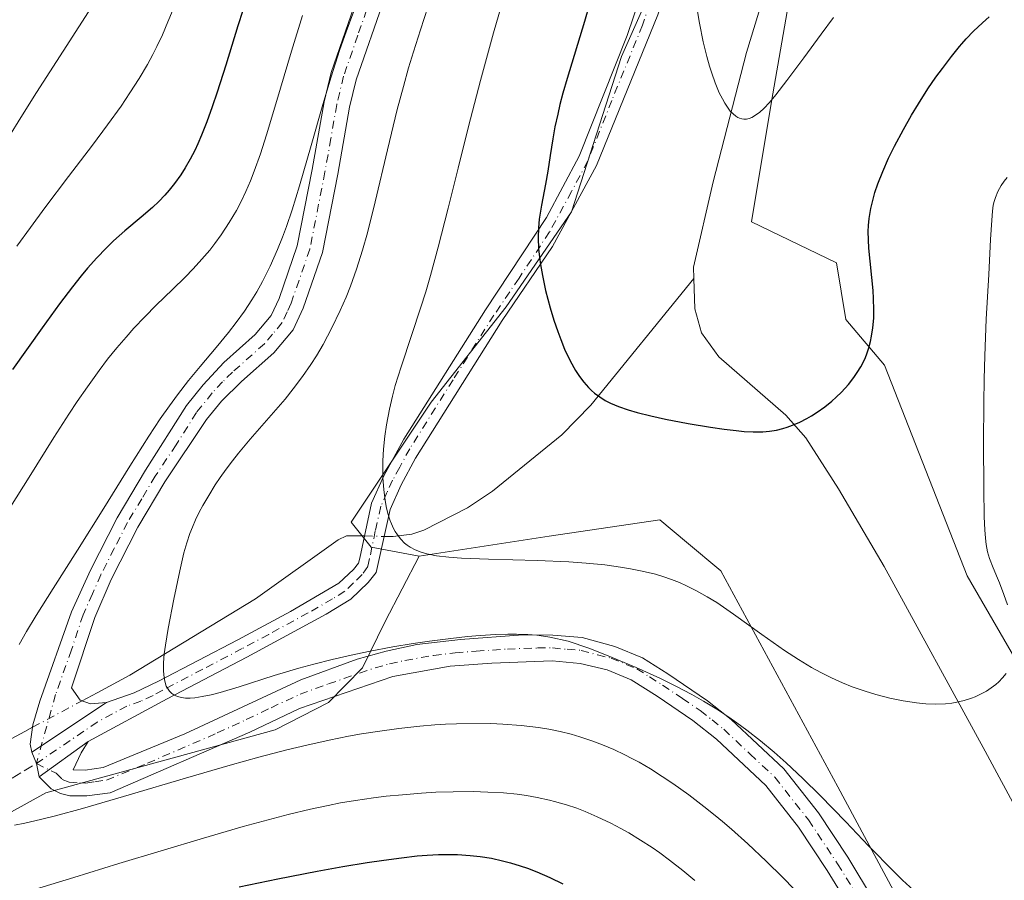
# Model space of a CAD drawing. Units: metres. Extents: x 635233 to 638703, y 4704299 to 4706680.
# Drawn here: x 636917 to 637080, y 4706410 to 4706553 of the extents above; entities that cross this region are included whole.
import ezdxf

# ---------------------------------------------------------------- set-up
doc = ezdxf.new("R2010")
doc.units = ezdxf.units.M
doc.header["$MEASUREMENT"] = 0
doc.linetypes.add('DGN Style 3', pattern=[2.307223458686699, 1.648016756204785, -0.6592067024819142])
doc.linetypes.add('DGN Style 4', pattern=[2.6384748266838614, 1.318413404963828, -0.6592067024819142, 0.001648016756204785, -0.6592067024819142])
for name, color, linetype, lineweight in [('Arbolado forestal CxS', 92, 'Continuous', 0), ('Camino Cxs', 7, 'Continuous', 0), ('Camino eje', 30, 'DGN Style 4', 13), ('Corriente natural lineal', 142, 'Continuous', 13), ('Corriente natural lineal oculto', 9, 'DGN Style 4', 13), ('Cultivos herbáceos CxS', 92, 'Continuous', 0), ('Curva de nivel maestra', 30, 'Continuous', 30), ('Curva de nivel normal', 30, 'Continuous', 0), ('Matorral CxS', 135, 'Continuous', 0), ('Senda', 7, 'DGN Style 3', 0)]:
    doc.layers.add(name, color=color, linetype=linetype, lineweight=lineweight)

# ---------------------------------------------------------------- blocks, each defined once
blk = doc.blocks.new('*U4')
at = {"layer": 'Arbolado forestal CxS', "color": 92, "linetype": 'Continuous', "lineweight": 0}
for points in [[(636898.0418999996, 4706411.635500001, 617.5516000000061), (636921.4303000001, 4706424.518300001, 613.4566000000051), (636942.9676999999, 4706430.3979, 612.5320000000065), (636959.4369000001, 4706434.969699999, 612.8763999999937), (636968.2890999997, 4706439.483700001, 612.064400000003), (636973.9583000002, 4706445.2443, 610.5268999999971), (636977.7093000002, 4706452.897299999, 607.7158999999956), (636983.3394999999, 4706463.7415, 604.8466000000044), (637004.8958999999, 4706467.0801, 603.6689999999944), (637023.2840999998, 4706469.7589, 602.4673000000039), (637027.7000000002, 4706466.0843, 603.1315999999933), (637033.4259000003, 4706461.320499999, 603.570000000007), (637052.8195000002, 4706425.5011, 608.7345000000059), (637066.8399, 4706399.361099999, 611.3852000000043)], [(637110.2581000002, 4706393.8245, 610.8338999999978), (637105.3624999998, 4706411.0715, 609.2820000000065), (637096.4237000003, 4706423.420499999, 607.6474000000017), (637091.3158999998, 4706431.085700001, 606.6328000000067), (637074.2894000001, 4706460.467900001, 603.653999999995), (637060.5396999996, 4706495.454100001, 600.2819000000018), (637054.1339999996, 4706503.031300001, 599.5161999999982), (637052.5818999996, 4706512.420499999, 599.280700000003), (637038.5040999996, 4706519.219500001, 596.9483000000037), (637041.8265000005, 4706539.1545, 594.7473000000027), (637045.4486999996, 4706560.1523, 592.9673000000039), (637056.1370999999, 4706573.576099999, 591.6548999999941), (637072.5894999999, 4706587.7929, 590.3123999999953), (637098.5549, 4706608.2325, 587.7260999999999), (637132.3657999998, 4706624.705900001, 586.2418000000034), (637156.4530999997, 4706643.8095, 584.2228999999934), (637167.5692999996, 4706650.377599999, 583.6665999999968), (637207.2767000003, 4706651.158199999, 585.8469000000041)]]:
    blk.add_polyline3d(points, dxfattribs=at)

msp = doc.modelspace()

# ---------------------------------------------------------------- linework, layer by layer
at = {"layer": 'Arbolado forestal CxS', "color": 92, "linetype": 'Continuous', "lineweight": 0}
for points in [[(637167.5695000002, 4706650.377699999, 583.6665999999968), (637156.4530999997, 4706643.8095, 584.2228999999934), (637132.3657999998, 4706624.705900001, 586.2418000000034), (637098.5549, 4706608.2325, 587.7260999999999), (637072.5894999999, 4706587.7929, 590.3123999999953), (637056.1370999999, 4706573.576099999, 591.6548999999941), (637045.4486999996, 4706560.1523, 592.9673000000039), (637041.8265000005, 4706539.1545, 594.7473000000027), (637038.5040999996, 4706519.219500001, 596.9483000000037), (637052.5818999996, 4706512.420499999, 599.280700000003), (637054.1339999996, 4706503.031300001, 599.5161999999982), (637060.5396999996, 4706495.454100001, 600.2819000000018), (637074.2894000001, 4706460.467900001, 603.653999999995), (637091.3158999998, 4706431.085700001, 606.6328000000067), (637096.4237000003, 4706423.420499999, 607.6474000000017), (637105.3624999998, 4706411.0715, 609.2820000000065), (637110.2581000002, 4706393.8245, 610.8338999999978)], [(637066.8399, 4706399.361099999, 611.3852000000043), (637052.8195000002, 4706425.5011, 608.7345000000059), (637033.4259000003, 4706461.320499999, 603.570000000007), (637027.7000000002, 4706466.0843, 603.1315999999933), (637023.2840999998, 4706469.7589, 602.4673000000039), (637004.8958999999, 4706467.0801, 603.6689999999944), (636983.3394999999, 4706463.7415, 604.8466000000044)], [(636898.0418999996, 4706411.635500001, 617.5516000000061), (636921.4303000001, 4706424.518300001, 613.4566000000051), (636942.9676999999, 4706430.3979, 612.5320000000065), (636959.4369000001, 4706434.969699999, 612.8763999999937), (636968.2890999997, 4706439.483700001, 612.064400000003), (636973.9583000002, 4706445.2443, 610.5268999999971), (636977.7093000002, 4706452.897299999, 607.7158999999956), (636983.3394999999, 4706463.7415, 604.8466000000044)]]:
    msp.add_polyline3d(points, dxfattribs=at)
at = {"layer": 'Camino Cxs', "color": 7, "linetype": 'Continuous', "lineweight": 0, "extrusion": (-0.3071314537049139, -0.2040922028835288, 0.929524955483851), "elevation": -1155589.81680631, "flags": 128}
msp.add_lwpolyline([(-3567376.253793089, 2914549.782600559), (-3567376.253793089, 2914565.760777628)], dxfattribs=at)
msp.add_lwpolyline([(-3567376.253793089, 2914549.782600559), (-3567376.253793089, 2914565.760777628)], dxfattribs=at)
at = {"layer": 'Camino Cxs', "color": 7, "linetype": 'Continuous', "lineweight": 0, "extrusion": (0.1074439458457082, 0.07667052684061083, 0.9912504369810324), "elevation": 429886.5855649773, "flags": 128}
msp.add_lwpolyline([(3461082.015241855, -3223708.844231192), (3461082.015241855, -3223698.718816028)], dxfattribs=at)
msp.add_lwpolyline([(3461082.015241855, -3223708.844231192), (3461082.015241855, -3223698.718816028)], dxfattribs=at)
at = {"layer": 'Camino Cxs', "color": 7, "linetype": 'Continuous', "lineweight": 0, "extrusion": (0.9535515388472684, 0.06141235843894368, 0.2949033485618178), "elevation": 896550.3191103593, "flags": 128}
msp.add_lwpolyline([(4655761.371464335, -276058.3265527041), (4655763.588054463, -276057.3026152221), (4655765.530133069, -276055.1572024685)], dxfattribs=at)
at = {"layer": 'Camino Cxs', "color": 7, "linetype": 'Continuous', "lineweight": 0}
for points in [[(637098.8779999996, 4706649.0272, 587.6355999999942), (637076.1101000002, 4706627.710100001, 589.6736999999994), (637051.0601000005, 4706603.380100001, 592.328800000003), (637044.7301000003, 4706596.9301, 593.0313000000025), (637037.7200999996, 4706588.670100001, 593.9587999999932), (637034.9001000002, 4706584.5601, 595.1146000000008), (637030.6901000004, 4706576.1501, 595.1296000000002), (637027.5500999996, 4706567.780099999, 595.0893999999971), (637022.9501, 4706553.550100001, 595.9925999999978), (637012.7701000003, 4706528.530099999, 598.0151000000042), (637005.4801000003, 4706515.130100001, 600.2023000000045), (636997.1001000004, 4706502.8201, 601.8389000000025), (636982.7600999996, 4706480.0001, 603.9278999999951), (636980.3901000004, 4706475.610099999, 605.3292999999976), (636978.5401, 4706471.520099999, 606.3886999999959), (636976.2200999996, 4706461.040100001, 610.3972999999969), (636974.8800999997, 4706459.360099999, 610.7632000000012), (636972.0201000003, 4706456.620100001, 609.5310000000027), (636967.9101999998, 4706454.130100001, 608.5276000000014), (636954.7701000003, 4706446.9901, 611.6098000000056), (636941.5601000005, 4706440.0801, 611.8798999999999), (636928.4501, 4706433.0101, 613.1459999999934)], [(636931.4501, 4706439.4901, 623.4030000000057), (636936.0800999999, 4706441.090100001, 619.5767999999953), (636940.1002000002, 4706443.0001, 615.1523000000016), (636953.2401000002, 4706449.880100001, 610.1870999999956), (636961.9901999999, 4706454.5801, 611.9527999999991), (636970.0401, 4706459.2501, 607.5602000000072), (636972.4702000003, 4706461.5701, 606.5749000000069), (636973.2702000003, 4706462.5701, 606.5215999999928), (636973.5201000003, 4706463.420100001, 606.6244000000006), (636975.4200999998, 4706472.540100001, 609.3263000000006), (636977.4801000003, 4706477.0701, 606.5774999999994), (636980.8300999999, 4706483.1601, 604.668399999995), (636994.3602, 4706504.590100001, 605.5029999999971), (637004.4802000001, 4706519.920100001, 601.2333999999975), (637009.8902000004, 4706530.0701, 599.3022000000057), (637017.8601000002, 4706550.110099999, 599.6582000000053), (637025.5201000003, 4706572.840100001, 596.627800000002), (637031.7801000001, 4706586.340100001, 597.0632999999943), (637034.8501000004, 4706590.8201, 595.7722999999969), (637038.7401000002, 4706595.5701, 595.2198000000062), (637044.9600999998, 4706602.370100001, 593.9732999999978), (637081.7801000001, 4706637.970100001, 590.7286000000023), (637093.5225000001, 4706648.921900001, 589.3472000000038)], [(637022.9501, 4706553.550100001, 595.9925999999978), (637012.7701000003, 4706528.530099999, 598.0151000000042), (637005.4801000003, 4706515.130100001, 600.2023000000045), (636997.1001000004, 4706502.8201, 601.8389000000025), (636982.7600999996, 4706480.0001, 603.9278999999951), (636980.3901000004, 4706475.610099999, 605.3292999999976), (636978.5401, 4706471.520099999, 606.3886999999959), (636976.2200999996, 4706461.040100001, 610.3972999999969), (636974.8800999997, 4706459.360099999, 610.7632000000012), (636972.0201000003, 4706456.620100001, 609.5310000000027), (636967.9101999998, 4706454.130100001, 608.5276000000014), (636954.7701000003, 4706446.9901, 611.6098000000056), (636941.5601000005, 4706440.0801, 611.8798999999999), (636928.4501, 4706433.0101, 613.1459999999934), (636920.2801000001, 4706427.1801, 614.4824999999983), (636919.8362999996, 4706429.3727, 615.4609000000055), (636919.0800999999, 4706431.270099999, 617.5108999999939), (636931.4501, 4706439.4901, 623.4030000000057), (636936.0800999999, 4706441.090100001, 619.5767999999953), (636940.1002000002, 4706443.0001, 615.1523000000016), (636953.2401000002, 4706449.880100001, 610.1870999999956), (636961.9901999999, 4706454.5801, 611.9527999999991), (636970.0401, 4706459.2501, 607.5602000000072), (636972.4702000003, 4706461.5701, 606.5749000000069), (636973.2702000003, 4706462.5701, 606.5215999999928), (636973.5201000003, 4706463.420100001, 606.6244000000006), (636975.4200999998, 4706472.540100001, 609.3263000000006), (636977.4801000003, 4706477.0701, 606.5774999999994), (636980.8300999999, 4706483.1601, 604.668399999995), (636994.3602, 4706504.590100001, 605.5029999999971), (637004.4802000001, 4706519.920100001, 601.2333999999975), (637009.8902000004, 4706530.0701, 599.3022000000057), (637017.8601000002, 4706550.110099999, 599.6582000000053), (637025.5201000003, 4706572.840100001, 596.627800000002)], [(636977.6001000004, 4706556.3201, 615.6587000000001), (636972.8701, 4706542.7401, 614.6055000000051), (636971.7901, 4706538.220100001, 614.5475000000006), (636969.8400999998, 4706527.090100001, 615.9296999999933), (636967.2901, 4706514.120100001, 614.5136000000057), (636964.0900999998, 4706504.890100001, 614.568499999994), (636962.4501, 4706501.3101, 614.2581999999966), (636959.2200999996, 4706497.4901, 614.0586999999941), (636953.8701, 4706492.710100001, 615.3429000000033), (636950.5500999996, 4706489.4801, 618.8450000000012), (636948.0701000001, 4706486.4001, 617.7715999999928), (636941.1700999998, 4706476.0601, 615.2402000000002), (636936.6901000004, 4706468.5601, 616.2363999999943), (636932.2701000003, 4706459.9101, 614.4903000000049), (636929.5201000003, 4706453.5801, 616.1288000000059), (636925.6501000002, 4706441.9301, 622.7553999999947), (636927.1101000002, 4706439.890100001, 621.7007000000012), (636928.8101000005, 4706439.2501, 621.8132000000041), (636931.4501, 4706439.4901, 623.4030000000057), (636919.0800999999, 4706431.270099999, 617.5108999999939), (636918.8300999999, 4706432.5601, 618.7746000000043), (636919.2701000003, 4706435.780099999, 617.3846999999951), (636920.3901000004, 4706439.720100001, 617.1435000000056), (636925.6601, 4706454.5001, 617.1505000000034), (636928.8000999996, 4706461.460100001, 616.5494000000035), (636933.2301000003, 4706470.120100001, 617.4180000000051), (636937.9700999996, 4706478.020099999, 620.5112999999983), (636944.7401000002, 4706488.7401, 620.6928000000044), (636947.5100999996, 4706492.1801, 617.761599999998), (636950.9401000004, 4706495.860099999, 616.0933999999979), (636956.1300999997, 4706500.5001, 615.7706000000035), (636958.8101000005, 4706503.6601, 616.2796999999991), (636960.1001000004, 4706506.4901, 616.5332999999955), (636963.1300999997, 4706515.2401, 616.4471999999951), (636965.6101000002, 4706527.870100001, 616.0660000000062), (636967.5800999999, 4706539.090100001, 615.7323999999935), (636968.7401000002, 4706543.950099999, 616.3024000000005), (636973.4700999996, 4706557.550100001, 616.6928999999947)], [(636919.0800999999, 4706431.270099999, 617.5108999999939), (636918.8300999999, 4706432.5601, 618.7746000000043), (636919.2701000003, 4706435.780099999, 617.3846999999951), (636920.3901000004, 4706439.720100001, 617.1435000000056), (636925.6601, 4706454.5001, 617.1505000000034), (636928.8000999996, 4706461.460100001, 616.5494000000035), (636933.2301000003, 4706470.120100001, 617.4180000000051), (636937.9700999996, 4706478.020099999, 620.5112999999983), (636944.7401000002, 4706488.7401, 620.6928000000044), (636947.5100999996, 4706492.1801, 617.761599999998), (636950.9401000004, 4706495.860099999, 616.0933999999979), (636956.1300999997, 4706500.5001, 615.7706000000035), (636958.8101000005, 4706503.6601, 616.2796999999991), (636960.1001000004, 4706506.4901, 616.5332999999955), (636963.1300999997, 4706515.2401, 616.4471999999951), (636965.6101000002, 4706527.870100001, 616.0660000000062), (636967.5800999999, 4706539.090100001, 615.7323999999935), (636968.7401000002, 4706543.950099999, 616.3024000000005), (636973.4700999996, 4706557.550100001, 616.6928999999947)], [(636977.6001000004, 4706556.3201, 615.6587000000001), (636972.8701, 4706542.7401, 614.6055000000051), (636971.7901, 4706538.220100001, 614.5475000000006), (636969.8400999998, 4706527.090100001, 615.9296999999933), (636967.2901, 4706514.120100001, 614.5136000000057), (636964.0900999998, 4706504.890100001, 614.568499999994), (636962.4501, 4706501.3101, 614.2581999999966), (636959.2200999996, 4706497.4901, 614.0586999999941), (636953.8701, 4706492.710100001, 615.3429000000033), (636950.5500999996, 4706489.4801, 618.8450000000012), (636948.0701000001, 4706486.4001, 617.7715999999928), (636941.1700999998, 4706476.0601, 615.2402000000002), (636936.6901000004, 4706468.5601, 616.2363999999943), (636932.2701000003, 4706459.9101, 614.4903000000049), (636929.5201000003, 4706453.5801, 616.1288000000059), (636925.6501000002, 4706441.9301, 622.7553999999947), (636927.1101000002, 4706439.890100001, 621.7007000000012), (636928.8101000005, 4706439.2501, 621.8132000000041), (636931.4501, 4706439.4901, 623.4030000000057)], [(637059.5701000001, 4706397.790100001, 618.3068000000058), (637051.0601000005, 4706411.6501, 618.0868000000046), (637046.2901, 4706418.8201, 613.3064000000013), (637040.8501000004, 4706425.710100001, 616.103099999993), (637032.6901000004, 4706433.390100001, 621.3711999999941), (637028.7801000001, 4706436.5001, 619.8130999999995), (637022.8400999998, 4706440.520099999, 613.7825000000012), (637018.5000999998, 4706443.270099999, 614.3261999999959), (637014.5500999996, 4706444.9101, 613.9146000000037), (637010.0500999996, 4706445.9801, 613.8203000000067), (637005.4401000004, 4706446.370100001, 613.9269000000058), (636995.4200999998, 4706446.020099999, 617.3341999999975), (636988.4700999996, 4706445.4901, 615.1218999999984), (636978.9801000003, 4706443.8201, 613.9015999999974), (636963.4901000002, 4706438.470100001, 614.5798000000068), (636955.2701000003, 4706434.550100001, 616.6527999999962), (636932.0800999999, 4706424.530099999, 622.1968000000053), (636928.1901000004, 4706423.9801, 622.547900000005), (636925.4101, 4706424.020099999, 620.187300000005), (636923.8601000002, 4706424.380100001, 618.0913), (636922.3000999996, 4706425.1601, 615.915399999998), (636920.2801000001, 4706427.1801, 614.4824999999983), (636928.4501, 4706433.0101, 613.1459999999934), (636927.2600999996, 4706431.1601, 612.7437000000064), (636925.9301000005, 4706428.3101, 613.3415999999997), (636927.9200999998, 4706428.280099999, 613.5807000000059), (636930.9001000002, 4706428.710100001, 613.9287999999942), (636944.4501, 4706434.3101, 614.4758000000002), (636963.7001, 4706443.2601, 611.9614000000003), (636973.0800999999, 4706446.6501, 612.3472999999941), (636977.9001000002, 4706448.0001, 611.5525999999954), (636982.9801000003, 4706449.090100001, 613.0678999999947), (636990.1901000004, 4706449.960100001, 612.1483000000007), (637000.5500999996, 4706450.690099999, 617.6119000000035), (637005.5401, 4706450.6801, 614.9219000000012), (637010.4101, 4706450.2601, 613.9339000000036), (637015.8101000005, 4706448.800100001, 612.8142999999982), (637020.3901000004, 4706446.9001, 612.7295000000013), (637024.6201, 4706444.2301, 612.6845999999932), (637031.1901000004, 4706439.790100001, 617.2226999999984), (637035.1101000002, 4706436.690099999, 617.521900000007), (637043.8601000002, 4706428.470100001, 612.2891999999993), (637049.5900999998, 4706421.210100001, 612.5847000000067), (637054.4901000002, 4706413.840100001, 619.3031000000046), (637068.0601000005, 4706391.2401, 620.9591999999975)], [(636928.4501, 4706433.0101, 613.1459999999934), (636927.2600999996, 4706431.1601, 612.7437000000064), (636925.9301000005, 4706428.3101, 613.3415999999997), (636927.9200999998, 4706428.280099999, 613.5807000000059), (636930.9001000002, 4706428.710100001, 613.9287999999942), (636944.4501, 4706434.3101, 614.4758000000002), (636963.7001, 4706443.2601, 611.9614000000003), (636973.0800999999, 4706446.6501, 612.3472999999941), (636977.9001000002, 4706448.0001, 611.5525999999954), (636982.9801000003, 4706449.090100001, 613.0678999999947), (636990.1901000004, 4706449.960100001, 612.1483000000007), (637000.5500999996, 4706450.690099999, 617.6119000000035), (637005.5401, 4706450.6801, 614.9219000000012), (637010.4101, 4706450.2601, 613.9339000000036), (637015.8101000005, 4706448.800100001, 612.8142999999982), (637020.3901000004, 4706446.9001, 612.7295000000013), (637024.6201, 4706444.2301, 612.6845999999932), (637031.1901000004, 4706439.790100001, 617.2226999999984), (637035.1101000002, 4706436.690099999, 617.521900000007), (637043.8601000002, 4706428.470100001, 612.2891999999993), (637049.5900999998, 4706421.210100001, 612.5847000000067), (637054.4901000002, 4706413.840100001, 619.3031000000046), (637068.0601000005, 4706391.2401, 620.9591999999975)], [(637059.5701000001, 4706397.790100001, 618.3068000000058), (637051.0601000005, 4706411.6501, 618.0868000000046), (637046.2901, 4706418.8201, 613.3064000000013), (637040.8501000004, 4706425.710100001, 616.103099999993), (637032.6901000004, 4706433.390100001, 621.3711999999941), (637028.7801000001, 4706436.5001, 619.8130999999995), (637022.8400999998, 4706440.520099999, 613.7825000000012), (637018.5000999998, 4706443.270099999, 614.3261999999959), (637014.5500999996, 4706444.9101, 613.9146000000037), (637010.0500999996, 4706445.9801, 613.8203000000067), (637005.4401000004, 4706446.370100001, 613.9269000000058), (636995.4200999998, 4706446.020099999, 617.3341999999975), (636988.4700999996, 4706445.4901, 615.1218999999984), (636978.9801000003, 4706443.8201, 613.9015999999974), (636963.4901000002, 4706438.470100001, 614.5798000000068), (636955.2701000003, 4706434.550100001, 616.6527999999962), (636932.0800999999, 4706424.530099999, 622.1968000000053), (636928.1901000004, 4706423.9801, 622.547900000005), (636925.4101, 4706424.020099999, 620.187300000005), (636923.8601000002, 4706424.380100001, 618.0913), (636922.3000999996, 4706425.1601, 615.915399999998), (636920.2801000001, 4706427.1801, 614.4824999999983)]]:
    msp.add_polyline3d(points, dxfattribs=at)
at = {"layer": 'Camino eje', "color": 30, "linetype": 'DGN Style 4', "lineweight": 13}
for points in [[(637024.2351000002, 4706563.1951, 596.5017999999982), (637020.4051000001, 4706551.8301, 598.2544000000053), (637015.3151000004, 4706539.3201, 597.4921000000032), (637011.3300999999, 4706529.300100001, 598.6132999999973), (637008.6250999998, 4706524.225099999, 600.0062999999936), (637004.9801000003, 4706517.5251, 600.4695000000065), (636999.9200999998, 4706509.860099999, 603.4686999999976), (636995.7301000003, 4706503.7051, 603.415399999998), (636988.9650999998, 4706492.9901, 611.1487000000052), (636981.7950999998, 4706481.5801, 604.0678999999947), (636980.1201, 4706478.5351, 605.0915999999997), (636978.9351000005, 4706476.340100001, 605.9505999999965), (636978.0100999996, 4706474.295100001, 606.6218999999984), (636976.9801000003, 4706472.030099999, 607.4584999999934), (636976.0751, 4706467.940099999, 606.1154999999999), (636975.1250999998, 4706463.380100001, 607.5950000000012), (636974.8075000001, 4706462.0175, 608.1527999999962), (636973.8750999998, 4706460.715100001, 608.4890000000014), (636972.4600999998, 4706459.3051, 608.1095000000059), (636971.0301000001, 4706457.9351, 608.4743000000017), (636968.9751000004, 4706456.690099999, 608.0954000000056), (636964.9501, 4706454.3551, 610.0770000000048), (636958.3800999997, 4706450.7851, 609.5562999999966), (636954.0050999997, 4706448.4351, 610.6396999999997), (636947.4351000005, 4706444.995100001, 610.2710999999981), (636940.8300999999, 4706441.540100001, 613.0725999999995), (636939.1901000004, 4706440.6557, 614.8043000000034), (636937.1801000005, 4706439.7007, 616.502800000002), (636934.8651000002, 4706438.900699999, 619.5001000000047), (636929.9501, 4706436.2501, 618.1919999999955), (636919.8362999996, 4706429.3727, 615.4609000000055)], [(636975.5351, 4706556.9351, 616.0553000000073), (636973.1700999998, 4706550.145099999, 615.6196000000054), (636970.8051000005, 4706543.345100001, 615.3316000000051), (636969.6851000005, 4706538.655099999, 615.1175999999978), (636968.7001, 4706533.045100001, 614.9616999999998), (636967.7251000004, 4706527.4801, 614.9562000000005), (636965.2100999998, 4706514.6801, 615.4440999999933), (636962.0950999996, 4706505.690099999, 615.1040000000066), (636961.4501, 4706504.2751, 615.1511000000028), (636960.6300999997, 4706502.485099999, 615.0724000000046), (636959.0151000004, 4706500.575099999, 615.0997999999963), (636957.6750999996, 4706498.995100001, 614.7219000000041), (636952.4051000001, 4706494.2851, 615.2081000000035), (636950.7451, 4706492.670100001, 616.148000000001), (636949.0301000001, 4706490.8301, 617.7353000000003), (636946.4051000001, 4706487.5701, 618.8715999999986), (636943.0201000003, 4706482.210100001, 617.0467999999964), (636939.5701000001, 4706477.040100001, 617.6486000000004), (636937.3300999999, 4706473.290100001, 615.7786000000051), (636934.9600999998, 4706469.340100001, 616.5647999999928), (636932.7500999998, 4706465.015100001, 615.5644999999931), (636930.5351, 4706460.6851, 615.3977000000014), (636929.1601, 4706457.520099999, 614.3279999999941), (636927.5900999998, 4706454.040100001, 614.7502999999997), (636925.6551000001, 4706448.215100001, 621.5093000000053), (636923.0201000003, 4706440.825099999, 617.4312000000064), (636919.8362999996, 4706429.3727, 615.4609000000055)], [(636919.8362999996, 4706429.3727, 615.4609000000055), (636923.1051000003, 4706427.745100001, 613.1184000000068), (636924.1151000002, 4706426.735099999, 614.5160000000033), (636925.2824999997, 4706426.255100001, 615.8031999999948), (636927.0601000005, 4706426.145099999, 616.8401000000014), (636928.0551000005, 4706426.130100001, 617.2002000000066), (636929.5450999998, 4706426.345100001, 616.9780000000028), (636931.4901000002, 4706426.620100001, 616.6747000000032), (636938.2651000004, 4706429.420100001, 617.0467000000062), (636949.8601000002, 4706434.4301, 615.8300000000017), (636954.6725000005, 4706436.667500001, 615.059699999998), (636958.7824999997, 4706438.627499999, 614.7364999999991), (636963.5950999996, 4706440.8651, 613.2109000000055), (636968.2851, 4706442.5601, 613.5920999999944), (636976.0301000001, 4706445.235099999, 613.1637999999948), (636978.4401000004, 4706445.9101, 612.2970000000059), (636980.9801000003, 4706446.4551, 612.0629999999946), (636985.7251000004, 4706447.290100001, 611.4389999999985), (636989.3300999999, 4706447.725099999, 611.9266000000061), (636992.8051000005, 4706447.9901, 613.4372000000003), (636997.9851000002, 4706448.3551, 616.5369999999966), (637002.9951, 4706448.530099999, 613.9787000000069), (637005.4901000002, 4706448.5251, 612.9584000000032), (637007.9250999996, 4706448.315099999, 612.0271000000066), (637010.2301000003, 4706448.120100001, 612.0267000000022), (637012.9301000005, 4706447.390100001, 611.6015999999945), (637015.1801000005, 4706446.8551, 611.8960999999981), (637019.4451000001, 4706445.085100001, 613.0550999999978), (637021.5601000005, 4706443.7501, 612.5731999999989), (637023.7301000003, 4706442.3751, 611.7581999999966), (637027.0151000004, 4706440.155099999, 615.2103999999963), (637029.9851000002, 4706438.145099999, 617.7244999999966), (637031.9451000001, 4706436.595100001, 618.1423000000068), (637033.9001000002, 4706435.040100001, 618.6144000000058), (637038.2751000002, 4706430.9301, 615.2119999999995), (637042.3551000003, 4706427.090100001, 613.2143000000069), (637047.9401000004, 4706420.015100001, 612.551099999997), (637052.7751000002, 4706412.745100001, 616.9219000000012), (637057.0301000001, 4706405.815099999, 617.9250999999931)]]:
    msp.add_polyline3d(points, dxfattribs=at)
at = {"layer": 'Corriente natural lineal', "color": 142, "linetype": 'Continuous', "lineweight": 13}
for points in [[(637028.9301000005, 4706509.780099999, 597.608699999997), (637028.8601000002, 4706511.700099999, 597.2739000000003), (637032.1501000002, 4706525.8101, 595.7508999999991), (637037.6401000004, 4706547.290100001, 594.1707000000024), (637043.2100999998, 4706565.420100001, 592.9584000000032), (637046.1101000002, 4706572.5601, 592.4602000000014), (637048.5701000001, 4706576.920100001, 592.1389000000054), (637050.9801000003, 4706579.860099999, 591.8635000000068), (637054.5000999998, 4706583.4001, 591.4523000000045), (637061.8701, 4706590.0701, 590.5887999999978), (637077.8901000004, 4706603.170100001, 588.9970999999932), (637092.6101000002, 4706616.5701, 587.7265999999945), (637103.8501000004, 4706626.450099999, 586.751099999994), (637140.4168999996, 4706649.843800001, 584.0766000000004)], [(636977.5449000001, 4706467.024700001, 605.1196999999956), (636979.0500999996, 4706466.9901, 604.9875999999931), (636982.1501000002, 4706467.4301, 604.6857000000019), (636984.1401000004, 4706468.0601, 604.4839999999967), (636991.3601000002, 4706471.770099999, 603.5380000000005), (636995.5000999998, 4706474.5601, 602.983699999997), (637007.0201000003, 4706483.870100001, 601.0068000000028), (637011.8400999998, 4706488.770099999, 600.0163999999932), (637028.9301000005, 4706509.780099999, 597.608699999997)], [(637128.4289999995, 4706359.005799999, 615.843200000003), (637124.9700999996, 4706362.640100001, 615.198000000004), (637116.2001, 4706371.290100001, 612.9293999999937), (637106.2100999998, 4706382.450099999, 611.346000000005), (637100.1401000004, 4706390.4101, 610.4306999999973), (637093.7500999998, 4706400.8201, 609.1665000000066), (637077.2801000001, 4706431.4301, 605.6594999999943), (637060.4901000002, 4706462.040100001, 602.279999999999), (637052.9200999998, 4706474.940099999, 600.8359000000055), (637047.4801000003, 4706483.370100001, 600.0443999999989), (637044.2100999998, 4706487.1501, 599.7762999999978), (637033.0701000001, 4706496.800100001, 599.1728000000003), (637030.1901000004, 4706500.8101, 598.8282000000036), (637029.1101000002, 4706504.790100001, 598.3371000000043), (637028.9301000005, 4706509.780099999, 597.608699999997)], [(636927.4282999998, 4706439.770300001, 612.2280000000028), (636929.9101, 4706441.100099999, 611.9848999999958), (636935.3201000001, 4706444.0101, 611.2428999999975), (636956.1801000005, 4706456.670100001, 608.2308000000048), (636969.9001000002, 4706466.4901, 606.0780999999988), (636971.2701000003, 4706467.100099999, 605.9187999999995), (636972.5301000001, 4706467.140100001, 605.761799999993), (636974.2867000002, 4706467.0997, 605.5347000000038)], [(636830.3701, 4706380.300100001, 630.866200000004), (636839.4700999996, 4706387.890100001, 628.9665999999997), (636851.5201000003, 4706396.5101, 626.8585000000021), (636858.6501000002, 4706401.0001, 625.5528999999951), (636863.0000999998, 4706403.340100001, 624.6441000000051), (636876.5201000003, 4706409.2501, 622.1548999999941), (636883.0000999998, 4706412.5801, 620.3803000000044), (636907.5800999999, 4706429.130100001, 615.7415999999939), (636917.9101, 4706434.670100001, 613.5660000000062), (636919.2138999999, 4706435.3687, 613.2908000000025)]]:
    msp.add_polyline3d(points, dxfattribs=at)
at = {"layer": 'Corriente natural lineal oculto', "color": 9, "linetype": 'DGN Style 4', "lineweight": 13, "extrusion": (0.12628377320424, -0.002906906541639901, 0.9919898983959757), "elevation": 67358.94066395267, "flags": 128}
msp.add_lwpolyline([(4719879.222770984, -524187.0512662225), (4719879.222770984, -524190.3366455371)], dxfattribs=at)
at = {"layer": 'Corriente natural lineal oculto', "color": 9, "linetype": 'DGN Style 4', "lineweight": 13, "extrusion": (0.09987329837345284, 0.05351605841850708, 0.993559940699782), "elevation": 316090.4339947766, "flags": 128}
msp.add_lwpolyline([(3847590.756150898, -2766284.972961039), (3847590.756150898, -2766294.352726163)], dxfattribs=at)
at = {"layer": 'Cultivos herbáceos CxS', "color": 92, "linetype": 'Continuous', "lineweight": 0}
for points in [[(637095.0350000003, 4706648.9517, 588.8375999999989), (637079.2065000003, 4706633.842700001, 589.773000000001), (637063.4238999998, 4706618.061899999, 591.1346999999951), (637038.5056999996, 4706593.974500001, 594.4815999999992), (637030.1990999999, 4706584.007300001, 595.6548999999941), (637023.5537, 4706561.581499999, 596.3813999999984), (637016.9086999996, 4706546.630700001, 597.3629999999976), (637008.6019000001, 4706520.882099999, 599.2421000000032), (636997.8035000004, 4706505.100099999, 601.1426999999967), (636985.3438999997, 4706489.319300001, 603.3706999999995), (636972.0537999999, 4706469.384299999, 605.9067000000068), (636975.3755000001, 4706465.2313, 605.4382999999943), (636983.3394999999, 4706463.7415, 604.8466000000044)], [(637167.5695000002, 4706650.377699999, 583.6665999999968), (637156.4530999997, 4706643.8095, 584.2228999999934), (637132.3657999998, 4706624.705900001, 586.2418000000034), (637098.5549, 4706608.2325, 587.7260999999999), (637072.5894999999, 4706587.7929, 590.3123999999953), (637056.1370999999, 4706573.576099999, 591.6548999999941), (637045.4486999996, 4706560.1523, 592.9673000000039), (637041.8265000005, 4706539.1545, 594.7473000000027), (637038.5040999996, 4706519.219500001, 596.9483000000037), (637052.5818999996, 4706512.420499999, 599.280700000003), (637054.1339999996, 4706503.031300001, 599.5161999999982), (637060.5396999996, 4706495.454100001, 600.2819000000018), (637074.2894000001, 4706460.467900001, 603.653999999995), (637091.3158999998, 4706431.085700001, 606.6328000000067), (637096.4237000003, 4706423.420499999, 607.6474000000017), (637105.3624999998, 4706411.0715, 609.2820000000065), (637110.2581000002, 4706393.8245, 610.8338999999978)], [(637066.8399, 4706399.361099999, 611.3852000000043), (637052.8195000002, 4706425.5011, 608.7345000000059), (637033.4259000003, 4706461.320499999, 603.570000000007), (637027.7000000002, 4706466.0843, 603.1315999999933), (637023.2840999998, 4706469.7589, 602.4673000000039), (637004.8958999999, 4706467.0801, 603.6689999999944), (636983.3394999999, 4706463.7415, 604.8466000000044), (636975.3755000001, 4706465.2313, 605.4382999999943), (636972.0537999999, 4706469.384299999, 605.9067000000068), (636985.3438999997, 4706489.319300001, 603.3706999999995), (636997.8035000004, 4706505.100099999, 601.1426999999967), (637008.6019000001, 4706520.882099999, 599.2421000000032), (637016.9086999996, 4706546.630700001, 597.3629999999976), (637023.5537, 4706561.581499999, 596.3813999999984)], [(637045.4486999996, 4706560.1523, 592.9673000000039), (637041.8265000005, 4706539.1545, 594.7473000000027), (637038.5040999996, 4706519.219500001, 596.9483000000037), (637052.5818999996, 4706512.420499999, 599.280700000003), (637054.1339999996, 4706503.031300001, 599.5161999999982), (637060.5396999996, 4706495.454100001, 600.2819000000018), (637074.2894000001, 4706460.467900001, 603.653999999995), (637091.3158999998, 4706431.085700001, 606.6328000000067), (637096.4237000003, 4706423.420499999, 607.6474000000017), (637105.3624999998, 4706411.0715, 609.2820000000065), (637110.2581000002, 4706393.8245, 610.8338999999978)], [(637066.8399, 4706399.361099999, 611.3852000000043), (637052.8195000002, 4706425.5011, 608.7345000000059), (637033.4259000003, 4706461.320499999, 603.570000000007), (637027.7000000002, 4706466.0843, 603.1315999999933), (637023.2840999998, 4706469.7589, 602.4673000000039), (637004.8958999999, 4706467.0801, 603.6689999999944), (636983.3394999999, 4706463.7415, 604.8466000000044)]]:
    msp.add_polyline3d(points, dxfattribs=at)
at = {"layer": 'Curva de nivel maestra', "color": 30, "linetype": 'Continuous', "lineweight": 30, "flags": 128}
for points, elevation in [([(636954.9500000002, 4706556.870100001), (636953.29, 4706551.690099999), (636951.2599999999, 4706545.1801), (636949.8399999999, 4706540.710100001), (636949.0199999996, 4706538.270099999), (636948.1299999999, 4706535.800100001), (636947.2599999999, 4706533.5801), (636946.6299999999, 4706532.130100001), (636946.1299999999, 4706531.0601), (636945.3700000001, 4706529.600099999), (636944.54, 4706528.1501), (636943.7999999998, 4706527.0001), (636942.7699999996, 4706525.5701), (636941.8899999997, 4706524.470100001), (636941.1699999999, 4706523.640100001), (636940.1600000003, 4706522.5801), (636939.0899999999, 4706521.5601), (636937.2199999997, 4706519.950099999), (636934.5, 4706517.690099999), (636932.6200000001, 4706516.030099999), (636931.3899999997, 4706514.840100001), (636929.8499999996, 4706513.220100001), (636928.3399999999, 4706511.520099999), (636927.2599999999, 4706510.2301), (636925.8099999997, 4706508.4101), (636923.6699999999, 4706505.620100001), (636920.7800000003, 4706501.6501), (636915.8799999999, 4706494.710100001)], 625), ([(637011.6100000005, 4706555.3101), (637010.79, 4706552.440099999), (637007.9000000004, 4706542.970100001), (637007.2000000002, 4706540.530099999), (637006.7000000002, 4706538.640100001), (637006.3300000001, 4706537.0601), (637005.8799999999, 4706534.970100001), (637005.5199999996, 4706532.960100001), (637005.0899999999, 4706530.190099999), (637004.6799999997, 4706527.5801), (637004.2999999998, 4706525.450099999), (637003.6299999999, 4706521.950099999), (637003.2699999996, 4706519.630100001), (637003.1399999997, 4706518.2301), (637003.0999999996, 4706516.530099999), (637003.1699999999, 4706514.720100001), (637003.29, 4706513.340100001), (637003.4600000001, 4706512.1501), (637003.79, 4706510.280099999), (637004.3300000001, 4706507.8101), (637005.0899999999, 4706504.940099999), (637005.7000000002, 4706502.920100001), (637006.3399999999, 4706501.0101), (637006.8300000001, 4706499.670100001), (637007.4800000006, 4706498.110099999), (637008.4100000003, 4706496.140100001), (637009.2999999998, 4706494.530099999), (637009.9400000004, 4706493.5601), (637010.6799999997, 4706492.590100001), (637011.4299999997, 4706491.7301), (637011.9400000004, 4706491.2301), (637012.4600000001, 4706490.790100001), (637013.3099999997, 4706490.1601), (637014.2199999997, 4706489.590100001), (637015.0700000003, 4706489.1501), (637016.4199999999, 4706488.5801), (637018.0099999999, 4706488.020099999), (637019.5199999996, 4706487.5801), (637021.7599999999, 4706487.030099999), (637024.2199999997, 4706486.5001), (637027.9900000002, 4706485.780099999), (637031.6600000003, 4706485.1501), (637033.9600000001, 4706484.8101), (637035.9699999997, 4706484.5701), (637037.2999999998, 4706484.450099999), (637038.7800000003, 4706484.390100001), (637040.3799999999, 4706484.4001), (637041.4699999997, 4706484.4901), (637042.6500000004, 4706484.670100001), (637043.7100000001, 4706484.920100001), (637044.4199999999, 4706485.130100001), (637045.3099999997, 4706485.460100001), (637046.5300000003, 4706486.0001), (637047.6600000003, 4706486.5701), (637048.4199999999, 4706487.0101), (637049.3799999999, 4706487.620100001), (637050.6600000003, 4706488.540100001), (637051.8099999997, 4706489.450099999), (637052.5499999998, 4706490.110099999), (637053.4400000004, 4706490.9801), (637054.5599999997, 4706492.220100001), (637055.4800000006, 4706493.390100001), (637056.04, 4706494.210100001), (637056.6100000005, 4706495.1501), (637057.0999999996, 4706496.100099999), (637057.3799999999, 4706496.700099999), (637057.6200000001, 4706497.3201), (637057.9500000002, 4706498.300100001), (637058.2400000002, 4706499.3301), (637058.4199999999, 4706500.2401), (637058.6299999999, 4706501.640100001), (637058.7599999999, 4706503.200099999), (637058.7999999998, 4706504.620100001), (637058.75, 4706506.4901), (637058.6600000003, 4706507.840100001), (637057.9600000001, 4706514.860099999), (637057.8700000001, 4706517.600099999), (637057.9000000004, 4706518.610099999), (637058.0199999996, 4706519.7601), (637058.29, 4706521.390100001), (637058.6600000003, 4706522.950099999), (637058.9699999997, 4706524.050100001), (637059.4600000001, 4706525.4901), (637060.2699999996, 4706527.5601), (637061.2300000006, 4706529.7401), (637062.2000000002, 4706531.7301), (637063.6900000004, 4706534.540100001), (637065.0300000003, 4706536.9001), (637066.1699999999, 4706538.770099999), (637067.7599999999, 4706541.2401), (637069.0899999999, 4706543.190099999), (637070.1600000003, 4706544.6501), (637071.6699999999, 4706546.610099999), (637073, 4706548.2601), (637073.4000000004, 4706548.7301), (637074.1299999999, 4706549.540100001), (637075.3300000001, 4706550.8101), (637076.79, 4706552.220100001), (637077.9000000004, 4706553.200099999)], 600), ([(636953.4800000006, 4706408.9001), (636959.8899999997, 4706410.2301), (636966.4000000004, 4706411.4901), (636970.7000000002, 4706412.2601), (636974.7000000002, 4706412.9301), (636977.4699999997, 4706413.350099999), (636980.4199999999, 4706413.7401), (636983, 4706414.030099999), (636984.6699999999, 4706414.1601), (636986.5300000003, 4706414.2601), (636988.3200000003, 4706414.290100001), (636989.7100000001, 4706414.270099999), (636991.8200000003, 4706414.130100001), (636993.4500000002, 4706413.960100001), (636995.3300000001, 4706413.6501), (636997.1799999997, 4706413.2501), (636998.5300000003, 4706412.9001), (637000.1200000001, 4706412.4001), (637001.3300000001, 4706411.9901), (637002.8499999996, 4706411.390100001), (637005.0099999999, 4706410.450099999), (637007.1600000003, 4706409.420100001)], 625)]:
    msp.add_lwpolyline(points, dxfattribs=dict(at, elevation=elevation))
at = {"layer": 'Curva de nivel normal', "color": 30, "linetype": 'Continuous', "lineweight": 0, "flags": 128}
for points, elevation in [([(636997.3200000003, 4706556.280099999), (636995.6600000003, 4706550.550100001), (636993.5199999996, 4706542.6501), (636991.5300000003, 4706535.0001), (636989.8099999997, 4706528.090100001), (636988.1600000003, 4706521.450099999), (636986.5099999999, 4706515.0101), (636985.2300000006, 4706510.3201), (636984.4299999997, 4706507.5701), (636983.5800000001, 4706504.890100001), (636982.1299999999, 4706500.5001), (636980.3399999999, 4706495.1501), (636979.3799999999, 4706492.050100001), (636978.9000000004, 4706490.290100001), (636978.4000000004, 4706488.130100001), (636977.9199999999, 4706485.540100001), (636977.6399999997, 4706483.6501), (636977.4299999997, 4706481.5101), (636977.3200000003, 4706479.5801), (636977.2999999998, 4706478.3101), (636977.3399999999, 4706476.780099999), (636977.4800000006, 4706474.770099999), (636977.6900000004, 4706473.050100001), (636977.8799999999, 4706471.970100001), (636978.1600000003, 4706470.8201), (636978.4800000006, 4706469.780099999), (636978.7400000002, 4706469.100099999), (636979.0800000001, 4706468.360099999), (636979.3499999996, 4706467.840100001), (636979.7300000006, 4706467.270099999), (636980.3099999997, 4706466.550100001), (636980.9400000004, 4706465.920100001), (636981.3799999999, 4706465.5601), (636981.8700000001, 4706465.2501), (636982.7100000001, 4706464.8101), (636983.6699999999, 4706464.4301), (636984.6200000001, 4706464.1601), (636986.25, 4706463.8301), (636988.29, 4706463.5701), (636990.4000000004, 4706463.4101), (636994.8499999996, 4706463.2401), (637002.9500000002, 4706463.0101), (637008.1600000003, 4706462.790100001), (637011.0499999998, 4706462.590100001), (637014.1399999997, 4706462.290100001), (637016.7800000003, 4706461.950099999), (637018.4400000004, 4706461.6801), (637020.3499999996, 4706461.290100001), (637022.54, 4706460.7501), (637023.7800000003, 4706460.390100001), (637025.1900000004, 4706459.9101), (637026.5700000003, 4706459.380100001), (637027.7300000006, 4706458.860099999), (637029.3899999997, 4706458.030099999), (637031.1600000003, 4706457.030099999), (637032.7100000001, 4706456.0601), (637035.4800000006, 4706454.1601), (637040.2300000006, 4706450.770099999), (637043.9900000002, 4706448.130100001), (637046.2699999996, 4706446.630100001), (637048.4500000002, 4706445.3101), (637050, 4706444.450099999), (637051.7800000003, 4706443.5601), (637053.5800000001, 4706442.7401), (637055.1799999997, 4706442.110099999), (637057.3600000005, 4706441.340100001), (637059.1200000001, 4706440.8101), (637061.4500000002, 4706440.220100001), (637063.6299999999, 4706439.780099999), (637065.8700000001, 4706439.4301), (637067.4100000003, 4706439.290100001), (637069.0700000003, 4706439.2301), (637070.6600000003, 4706439.290100001), (637071.75, 4706439.4001), (637072.5800000001, 4706439.540100001), (637073.7800000003, 4706439.8201), (637074.9800000006, 4706440.190099999), (637075.6200000001, 4706440.4301), (637077.4900000002, 4706441.380100001), (637079.0199999996, 4706442.460100001), (637079.5300000003, 4706442.920100001), (637080.1399999997, 4706443.5701), (637080.7400000002, 4706444.300100001)], 605), ([(636929.4600000001, 4706555.5801), (636924.2599999999, 4706547.4801), (636919.8600000005, 4706540.640100001), (636917.25, 4706536.520099999), (636915.1900000004, 4706533.200099999)], 635), ([(636942.4199999999, 4706554.210100001), (636941.6699999999, 4706552.350099999), (636940.7400000002, 4706550.220100001), (636939.8300000001, 4706548.280099999), (636939.1600000003, 4706546.960100001), (636938.2599999999, 4706545.300100001), (636936.8799999999, 4706542.960100001), (636935.3700000001, 4706540.5701), (636933.9000000004, 4706538.390100001), (636931.6600000003, 4706535.280099999), (636929.1399999997, 4706531.9101), (636925.1900000004, 4706526.7301), (636921.25, 4706521.530099999), (636918.8399999999, 4706518.270099999), (636916.6100000005, 4706515.140100001)], 630), ([(636972.5099999999, 4706554.1501), (636971.2199999997, 4706550.700099999), (636970.1500000004, 4706547.600099999), (636968.7400000002, 4706543.2401), (636967.3700000001, 4706538.6601), (636965.4199999999, 4706531.840100001), (636963.5, 4706525.190099999), (636962.2599999999, 4706521.200099999), (636961.3200000003, 4706518.440099999), (636960.6699999999, 4706516.670100001), (636959.8300000001, 4706514.590100001), (636958.6299999999, 4706511.870100001), (636957.3600000005, 4706509.3201), (636956.4000000004, 4706507.5801), (636955.6100000005, 4706506.2601), (636954.3799999999, 4706504.4101), (636952.9900000002, 4706502.4801), (636951.7300000006, 4706500.850099999), (636949.6600000003, 4706498.380100001), (636946.9900000002, 4706495.220100001), (636945.0700000003, 4706492.880100001), (636943.2300000006, 4706490.5001), (636941.9000000004, 4706488.690099999), (636940.3899999997, 4706486.520099999), (636938.5199999996, 4706483.6801), (636935.3600000005, 4706478.670100001), (636931.0499999998, 4706471.690099999), (636926.6799999997, 4706464.7401), (636922.6299999999, 4706458.420100001), (636919.8099999997, 4706453.920100001), (636918.2199999997, 4706451.2601), (636916.9900000002, 4706449.110099999)], 615), ([(636984.8099999997, 4706554.780099999), (636983.5700000003, 4706551.050100001), (636982.4100000003, 4706547.390100001), (636981.5999999996, 4706544.720100001), (636980.7400000002, 4706541.6601), (636979.7199999997, 4706537.8201), (636978.0999999996, 4706531.1501), (636976.0499999998, 4706522.5101), (636974.7599999999, 4706517.360099999), (636973.9400000004, 4706514.4901), (636972.9299999997, 4706511.3301), (636971.9299999997, 4706508.520099999), (636971.2100000001, 4706506.700099999), (636970.2599999999, 4706504.5001), (636968.8700000001, 4706501.600099999), (636967.4000000004, 4706498.860099999), (636966.2999999998, 4706496.9901), (636965.3899999997, 4706495.5601), (636964, 4706493.5601), (636962.4600000001, 4706491.5001), (636961.0999999996, 4706489.8101), (636958.7999999998, 4706487.130100001), (636955.3200000003, 4706483.1501), (636953.3700000001, 4706480.840100001), (636952.3799999999, 4706479.590100001), (636951.3300000001, 4706478.190099999), (636950.3300000001, 4706476.800100001), (636949.5199999996, 4706475.590100001), (636948.4299999997, 4706473.840100001), (636947.4500000002, 4706472.1501), (636946.8499999996, 4706471.030099999), (636946.25, 4706469.790100001), (636945.7199999997, 4706468.5601), (636945.2999999998, 4706467.4901), (636944.79, 4706465.970100001), (636944.3300000001, 4706464.300100001), (636943.6399999997, 4706461.340100001), (636942.6600000003, 4706456.640100001), (636941.7100000001, 4706451.7401), (636941.25, 4706449.0101), (636941.0599999997, 4706447.5601), (636940.9500000002, 4706446.050100001), (636940.9199999999, 4706444.8101), (636940.9600000001, 4706444.050100001), (636941.0700000003, 4706443.280099999), (636941.25, 4706442.600099999), (636941.3799999999, 4706442.200099999), (636941.5700000003, 4706441.850099999), (636941.9000000004, 4706441.380100001), (636942.3200000003, 4706440.970100001), (636942.6699999999, 4706440.7301), (636942.9900000002, 4706440.5801), (636943.4600000001, 4706440.4101), (636943.9100000003, 4706440.3101), (636944.5999999996, 4706440.2301), (636945.3700000001, 4706440.220100001), (636946.1200000001, 4706440.270099999), (636947.3499999996, 4706440.460100001), (636948.8499999996, 4706440.770099999), (636950.3399999999, 4706441.170100001), (636953.4600000001, 4706442.110099999), (636959.2800000003, 4706443.940099999), (636963.3600000005, 4706445.1601), (636965.8799999999, 4706445.850099999), (636968.9299999997, 4706446.620100001), (636972.0899999999, 4706447.350099999), (636974.9500000002, 4706447.940099999), (636978.9699999997, 4706448.700099999), (636982.3600000005, 4706449.2601), (636985.0599999997, 4706449.6601), (636988.5999999996, 4706450.110099999), (636991.3799999999, 4706450.420100001), (636993.4600000001, 4706450.600099999), (636996.0599999997, 4706450.770099999), (636998.04, 4706450.840100001), (636999.5, 4706450.840100001), (637001.3799999999, 4706450.770099999), (637002.8899999997, 4706450.6501), (637003.9600000001, 4706450.5101), (637005.04, 4706450.3201), (637008.0800000001, 4706449.640100001), (637011.4900000002, 4706448.5101), (637014.7000000002, 4706447.2501), (637019.3300000001, 4706445.280099999), (637023.2699999996, 4706443.5101), (637025.9100000003, 4706442.220100001), (637028.5700000003, 4706440.8201), (637030.5300000003, 4706439.720100001), (637032.7400000002, 4706438.370100001), (637034.7300000006, 4706437.0601), (637036.0700000003, 4706436.140100001), (637037.7199999997, 4706434.920100001), (637040, 4706433.140100001), (637042.2699999996, 4706431.2501), (637044.2599999999, 4706429.4801), (637047.0199999996, 4706426.880100001), (637049.8899999997, 4706424.040100001), (637054.1200000001, 4706419.6801), (637057.9100000003, 4706415.720100001), (637059.04, 4706414.550100001), (637061.0099999999, 4706412.550100001), (637063.5700000003, 4706410.030099999), (637065.3799999999, 4706408.350099999)], 610), ([(637029.4800000006, 4706554.4301), (637029.8600000005, 4706552.130100001), (637030.4800000006, 4706549.0701), (637031.0700000003, 4706546.600099999), (637031.5199999996, 4706545.020099999), (637031.8899999997, 4706543.850099999), (637032.4800000006, 4706542.2301), (637033.1399999997, 4706540.620100001), (637033.6500000004, 4706539.5801), (637034.0700000003, 4706538.860099999), (637034.6100000005, 4706538.040100001), (637034.9600000001, 4706537.5801), (637035.4199999999, 4706537.110099999), (637035.8899999997, 4706536.720100001), (637036.2300000006, 4706536.5101), (637036.5099999999, 4706536.380100001), (637036.8799999999, 4706536.280099999), (637037.1900000004, 4706536.2301), (637037.6500000004, 4706536.2501), (637038.1100000005, 4706536.340100001), (637038.5300000003, 4706536.5001), (637039.1600000003, 4706536.870100001), (637039.8700000001, 4706537.390100001), (637040.5199999996, 4706538.0001), (637041.4699999997, 4706539.0101), (637042.5199999996, 4706540.2501), (637044.3700000001, 4706542.620100001), (637047.1600000003, 4706546.4001), (637050.04, 4706550.350099999), (637052.0800000001, 4706553.0701)], 595), ([(636963.9699999997, 4706553.4301), (636962.1600000003, 4706547.4901), (636959.75, 4706539.300100001), (636958.0300000003, 4706533.610099999), (636957.0099999999, 4706530.470100001), (636955.9900000002, 4706527.620100001), (636955.3700000001, 4706526.020099999), (636954.5899999999, 4706524.2301), (636953.7599999999, 4706522.4801), (636953.0199999996, 4706521.0601), (636951.8499999996, 4706519.0701), (636950.5, 4706517.020099999), (636949.4600000001, 4706515.600099999), (636948.5999999996, 4706514.530099999), (636947.2999999998, 4706513.0101), (636945.8300000001, 4706511.4001), (636944.5, 4706510.050100001), (636942.4000000004, 4706507.9801), (636939.7199999997, 4706505.370100001), (636937.8300000001, 4706503.470100001), (636936.0199999996, 4706501.5601), (636934.7100000001, 4706500.100099999), (636933.2000000002, 4706498.3101), (636931.6600000003, 4706496.4001), (636930.2699999996, 4706494.5701), (636928.2999999998, 4706491.850099999), (636926.6100000005, 4706489.4101), (636925.2000000002, 4706487.290100001), (636922.7300000006, 4706483.4101), (636918.6500000004, 4706476.860099999), (636915.5499999998, 4706471.9301)], 620), ([(637080.9699999997, 4706455.6801), (637080.3799999999, 4706457.420100001), (637079.6500000004, 4706459.3101), (637079.3300000001, 4706460.0801), (637078.5800000001, 4706461.8101), (637077.9800000006, 4706463.380100001), (637077.6699999999, 4706464.4801), (637077.4299999997, 4706465.710100001), (637077.2999999998, 4706466.7501), (637077.1799999997, 4706468.140100001), (637077.0899999999, 4706470.2601), (637077.0099999999, 4706474.920100001), (637076.9900000002, 4706482.610099999), (637077.0199999996, 4706489.130100001), (637077.0700000003, 4706493.090100001), (637077.1799999997, 4706496.960100001), (637077.4299999997, 4706503.0701), (637077.8499999996, 4706510.460100001), (637078.1699999999, 4706516.290100001), (637078.3399999999, 4706519.470100001), (637078.4699999997, 4706520.9801), (637078.5999999996, 4706521.940099999), (637078.7300000006, 4706522.550100001), (637078.9500000002, 4706523.2601), (637079.3600000005, 4706524.2401), (637079.9100000003, 4706525.220100001), (637080.4199999999, 4706525.940099999), (637080.9100000003, 4706526.550100001)], 605), ([(636916.2100000001, 4706419.170100001), (636917.9199999999, 4706419.470100001), (636920.5499999998, 4706420.0601), (636923, 4706420.6801), (636927.4699999997, 4706421.920100001), (636935.2199999997, 4706424.190099999), (636944.5700000003, 4706426.960100001), (636951.9900000002, 4706429.120100001), (636956.7699999996, 4706430.4301), (636961.4100000003, 4706431.630100001), (636964.7300000006, 4706432.4301), (636968.3899999997, 4706433.2301), (636971.6500000004, 4706433.890100001), (636973.7999999998, 4706434.280099999), (636976.4199999999, 4706434.690099999), (636979.9699999997, 4706435.1801), (636983.4500000002, 4706435.5701), (636985.9299999997, 4706435.780099999), (636987.7000000002, 4706435.9001), (636989.54, 4706435.970100001), (636995.2400000002, 4706436.020099999), (636997.2400000002, 4706435.9101), (637000.2800000003, 4706435.670100001), (637003.1500000004, 4706435.3301), (637004.8399999999, 4706435.0601), (637006.7400000002, 4706434.670100001), (637008.5700000003, 4706434.2301), (637010, 4706433.8101), (637012.1399999997, 4706433.100099999), (637013.7800000003, 4706432.4801), (637015.6500000004, 4706431.6801), (637017.4900000002, 4706430.8201), (637018.6600000003, 4706430.220100001), (637019.8399999999, 4706429.5701), (637021.7199999997, 4706428.470100001), (637023.6799999997, 4706427.2401), (637025.4299999997, 4706426.0701), (637028.0999999996, 4706424.1501), (637031.0899999999, 4706421.850099999), (637033.0899999999, 4706420.2501), (637033.6900000004, 4706419.7401), (637035.1500000004, 4706418.4801), (637037.9000000004, 4706416.020099999), (637040.9500000002, 4706413.1801), (637043.6900000004, 4706410.4801), (637047.5300000003, 4706406.540100001)], 615), ([(636915.8799999999, 4706407.370100001), (636926.0300000003, 4706410.4801), (636933.5300000003, 4706412.780099999), (636947.54, 4706416.9901), (636954.1299999999, 4706418.920100001), (636961.6299999999, 4706420.9101), (636965.2999999998, 4706421.800100001), (636968.2400000002, 4706422.4301), (636970.3200000003, 4706422.8301), (636972.8099999997, 4706423.2401), (636975.75, 4706423.670100001), (636977.8899999997, 4706423.940099999), (636980.5599999997, 4706424.200099999), (636983.7599999999, 4706424.460100001), (636986.1100000005, 4706424.590100001), (636988.9699999997, 4706424.6801), (636992.3300000001, 4706424.710100001), (636994.7199999997, 4706424.640100001), (636997.3300000001, 4706424.4801), (636999.6299999999, 4706424.2601), (637001.1399999997, 4706424.0601), (637002.9500000002, 4706423.7401), (637004.9800000006, 4706423.3101), (637005.8300000001, 4706423.090100001), (637007.79, 4706422.520099999), (637009.5099999999, 4706421.940099999), (637010.8799999999, 4706421.420100001), (637012.9100000003, 4706420.550100001), (637015.1500000004, 4706419.470100001), (637016.7999999998, 4706418.610099999), (637018.1299999999, 4706417.860099999), (637020.0700000003, 4706416.6801), (637021.9900000002, 4706415.440099999), (637023.2999999998, 4706414.540100001), (637024.9100000003, 4706413.350099999), (637027.1100000005, 4706411.640100001), (637029.1100000005, 4706409.9801)], 620)]:
    msp.add_lwpolyline(points, dxfattribs=dict(at, elevation=elevation))
at = {"layer": 'Matorral CxS', "color": 135, "linetype": 'Continuous', "lineweight": 0}
for points in [[(637095.0350000003, 4706648.9517, 588.8375999999989), (637079.2065000003, 4706633.842700001, 589.773000000001), (637063.4238999998, 4706618.061899999, 591.1346999999951), (637038.5056999996, 4706593.974500001, 594.4815999999992), (637030.1990999999, 4706584.007300001, 595.6548999999941), (637023.5537, 4706561.581499999, 596.3813999999984), (637016.9086999996, 4706546.630700001, 597.3629999999976), (637008.6019000001, 4706520.882099999, 599.2421000000032), (636997.8035000004, 4706505.100099999, 601.1426999999967), (636985.3438999997, 4706489.319300001, 603.3706999999995), (636972.0537999999, 4706469.384299999, 605.9067000000068), (636975.3755000001, 4706465.2313, 605.4382999999943), (636983.3394999999, 4706463.7415, 604.8466000000044)], [(637023.5537, 4706561.581499999, 596.3813999999984), (637016.9086999996, 4706546.630700001, 597.3629999999976), (637008.6019000001, 4706520.882099999, 599.2421000000032), (636997.8035000004, 4706505.100099999, 601.1426999999967), (636985.3438999997, 4706489.319300001, 603.3706999999995), (636972.0537999999, 4706469.384299999, 605.9067000000068), (636975.3755000001, 4706465.2313, 605.4382999999943), (636983.3394999999, 4706463.7415, 604.8466000000044), (636977.7093000002, 4706452.897299999, 607.7158999999956), (636973.9583000002, 4706445.2443, 610.5268999999971), (636968.2890999997, 4706439.483700001, 612.064400000003), (636959.4369000001, 4706434.969699999, 612.8763999999937), (636942.9676999999, 4706430.3979, 612.5320000000065), (636921.4303000001, 4706424.518300001, 613.4566000000051), (636898.0418999996, 4706411.635500001, 617.5516000000061)], [(636898.0418999996, 4706411.635500001, 617.5516000000061), (636921.4303000001, 4706424.518300001, 613.4566000000051), (636942.9676999999, 4706430.3979, 612.5320000000065), (636959.4369000001, 4706434.969699999, 612.8763999999937), (636968.2890999997, 4706439.483700001, 612.064400000003), (636973.9583000002, 4706445.2443, 610.5268999999971), (636977.7093000002, 4706452.897299999, 607.7158999999956), (636983.3394999999, 4706463.7415, 604.8466000000044)]]:
    msp.add_polyline3d(points, dxfattribs=at)
at = {"layer": 'Senda', "color": 7, "linetype": 'DGN Style 3', "lineweight": 0}
msp.add_polyline3d([(636915.8251, 4706426.960100001, 617.7666000000027), (636919.8362999996, 4706429.3727, 615.4609000000055)], dxfattribs=at)

# ---------------------------------------------------------------- block references
at = {"layer": 'Arbolado forestal CxS', "color": 92, "linetype": 'Continuous', "lineweight": 0}
msp.add_blockref('*U4', (0, 0), dxfattribs=at)

doc.saveas('drawing.dxf')
